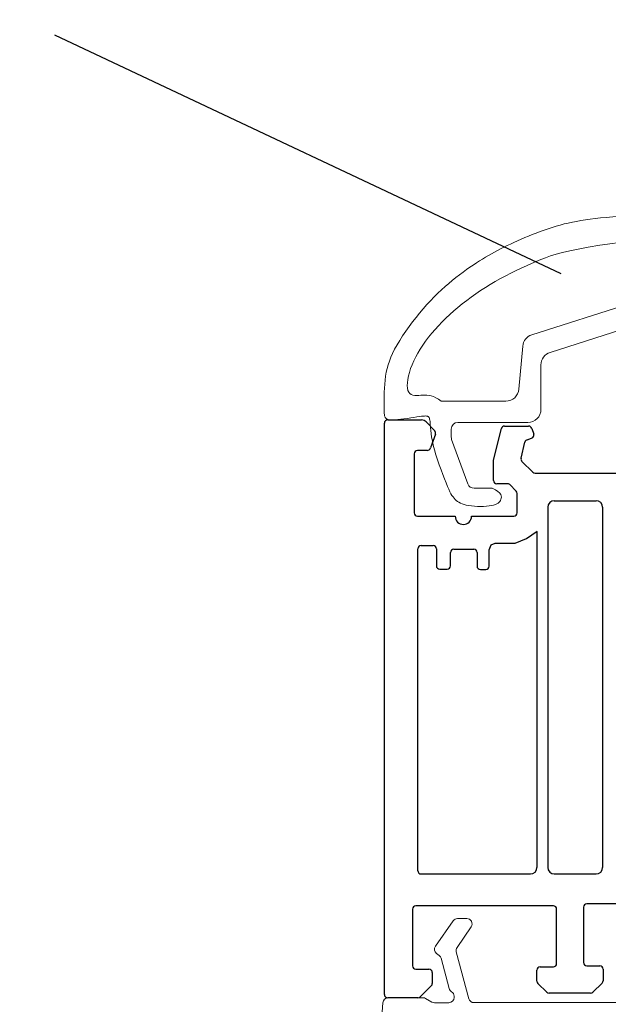
# Model space of a CAD drawing. Units: millimetres. Extents: x -19746 to 311, y -951 to 8153.
# Drawn here: x -460 to -415, y 171 to 246 of the extents above; entities that cross this region are included whole.
import ezdxf

# ---------------------------------------------------------------- set-up
doc = ezdxf.new("R2010")
doc.units = ezdxf.units.MM
doc.layers.add('Deceuninck Profiles', color=6, linetype='Continuous', lineweight=0)
doc.layers.add('Deceuninck upvc profile', color=151, linetype='Continuous', lineweight=0)

# ---------------------------------------------------------------- blocks, each defined once
blk = doc.blocks.new('A$C31FF4FE4')
at = {"layer": 'Deceuninck Profiles'}
blk.add_hatch(color=256, dxfattribs=at).paths.add_polyline_path([(1.818, -1.355), (1.91, -1.313), (1.595, -0.998), (1.789, -0.804), (1.616, -0.705), (1.616, -0.373), (1.684, -0.228), (1.608, -0.215), (1.645, 0.211), (2.413, 0.749), (2.413, 0.8), (2.537, 0.924), (2.523, 1.084), (2.309, 1.297), (2.217, 1.273), (2.186, 1.356), (2.148, 1.311), (1.975, 1.295), (1.895, 1.39), (1.727, 1.222), (0.911, 1.078), (0.87, 1.191), (0.779, 1.082), (0.613, 1.067), (0.578, 1.166), (0.449, 1.076), (0.018, 0.96), (-0.001, 0.736), (-0.053, 0.661), (-0.01, 0.631), (-0.058, 0.562), (0, 0.437), (0, -0.437), (-0.062, -0.498), (-0.051, -0.561), (-0.073, -0.6), (-0.003, -0.684), (0.028, -1.038), (2.521, -4.038), (2.439, -4.135), (2.731, -4.427), (2.172, -5.094), (2.26, -5.168), (1.564, -5.998), (1.13, -6.2), (1.13, -6.101), (0.94, -6.29), (0.564, -6.466), (0.535, -6.361), (0.465, -6.461), (0.012, -6.672), (0.012, -7.184), (-0.08, -7.237), (-0.054, -7.309), (0.011, -7.423), (0.011, -8.213), (-0.068, -8.431), (0.004, -8.492), (0.015, -8.616), (0.075, -8.543), (0.147, -8.604), (0.942, -7.809), (0.846, -7.694), (1.193, -7.28), (1.885, -6.589), (1.825, -6.547), (2.402, -5.97), (2.355, -5.914), (2.914, -5.446), (2.827, -5.373), (3.466, -4.734), (3.488, -4.61), (3.519, -4.434), (3.423, -4.169), (3.5, -4.133), (3.045, -3.483), (3.137, -3.351), (2.64, -2.758), (2.691, -2.722), (2.256, -2.1), (2.294, -2.035)])
blk.add_lwpolyline([(2.521, -4.038), (0.028, -1.038), (-0.003, -0.684), (-0.073, -0.6), (-0.051, -0.561), (-0.062, -0.498), (0, -0.437), (0, 0.437), (-0.058, 0.562), (-0.01, 0.631), (-0.053, 0.661), (-0.001, 0.736), (0.018, 0.96), (0.449, 1.076), (0.578, 1.166), (0.613, 1.067), (0.779, 1.082), (0.87, 1.191), (0.911, 1.078), (1.727, 1.222), (1.895, 1.39), (1.975, 1.295), (2.148, 1.311), (2.186, 1.356), (2.217, 1.273), (2.309, 1.297), (2.523, 1.084), (2.537, 0.924), (2.413, 0.8), (2.413, 0.749), (1.645, 0.211), (1.608, -0.215), (1.684, -0.228), (1.616, -0.373), (1.616, -0.705), (1.789, -0.804), (1.595, -0.998), (1.91, -1.313), (1.818, -1.355), (2.294, -2.035), (2.256, -2.1), (2.691, -2.722), (2.64, -2.758), (3.137, -3.351), (3.045, -3.483), (3.5, -4.133), (3.423, -4.169), (3.519, -4.434), (3.488, -4.61), (3.466, -4.734), (2.827, -5.373), (2.914, -5.446), (2.355, -5.914), (2.402, -5.97), (1.825, -6.547), (1.885, -6.589), (1.193, -7.28), (0.846, -7.694), (0.942, -7.809), (0.147, -8.604), (0.075, -8.543), (0.015, -8.616), (0.004, -8.492), (-0.068, -8.431), (0.011, -8.213), (0.011, -7.423), (-0.054, -7.309), (-0.069, -7.27), (-0.099, -7.248), (0.012, -7.184), (0.012, -6.672), (0.465, -6.461), (0.535, -6.361), (0.564, -6.466), (0.94, -6.29), (1.13, -6.101), (1.13, -6.2), (1.564, -5.998), (2.26, -5.168), (2.172, -5.094), (2.731, -4.427), (2.439, -4.135), (2.521, -4.038)], dxfattribs=at)
blk = doc.blocks.new('A$C425475CE')
at = {"layer": 'Deceuninck Profiles'}
for p, q in [((21.125, 15.565), (28.643, 19.906)), ((28.893, 19.973), (35.826, 19.973)), ((36.326, 19.473), (36.326, 16.201)), ((22.089, 14.083), (29.31, 18.251)), ((34.389, 18.15), (32.412, 18.15)), ((30.06, 17.818), (30.06, 11.162)), ((31.912, 17.65), (31.912, 11.21)), ((34.889, 15.834), (34.889, 17.65)), ((36.148, 15.818), (35.71, 15.451)), ((35.389, 12.813), (35.4, 12.813)), ((34.889, 11.21), (34.889, 12.313)), ((35.754, 12.666), (36.18, 12.24)), ((36.326, 11.887), (36.326, 9.619)), ((24.329, 10.639), (11.217, 6.481)), ((29.56, 10.662), (24.48, 10.662)), ((32.412, 10.71), (34.389, 10.71)), ((24.959, 9.095), (12.611, 5.141)), ((35.826, 9.119), (25.112, 9.119)), ((10.236, 2.338), (10.523, 5.615)), ((11.916, 4.188), (11.916, 0.803)), ((9.24, 1.426), (4.328, 1.426)), ((5.087, -0.697), (5.087, -1.311)), ((10.916, -0.197), (5.587, -0.197)), ((5.118, -1.482), (6.354, -4.879)), ((6.824, -5.208), (8.19, -5.208))]:
    blk.add_line(p, q, dxfattribs=at)
for points in [[(8.19, -5.208), (8.442, -5.334), (8.63, -5.453), (8.762, -5.567), (8.847, -5.674), (8.892, -5.776), (8.905, -5.872), (8.895, -5.963), (8.869, -6.049), (8.833, -6.129), (8.786, -6.205), (8.727, -6.274), (8.653, -6.338), (8.561, -6.395), (8.449, -6.445), (8.314, -6.488), (8.155, -6.523), (7.969, -6.551), (7.762, -6.571), (7.54, -6.583), (7.309, -6.587), (7.076, -6.583), (6.845, -6.571), (6.624, -6.551), (6.419, -6.524), (6.233, -6.489), (6.068, -6.446), (5.92, -6.396), (5.788, -6.339), (5.67, -6.275), (5.564, -6.206), (5.468, -6.13), (5.38, -6.05), (5.298, -5.963), (5.22, -5.866), (5.143, -5.754), (5.065, -5.623), (4.984, -5.467), (4.896, -5.281), (4.8, -5.06), (4.693, -4.801), (4.573, -4.499), (4.445, -4.162), (4.312, -3.8), (4.178, -3.421), (4.048, -3.035), (3.926, -2.651), (3.816, -2.278), (3.723, -1.926), (3.65, -1.602), (3.594, -1.307), (3.553, -1.042), (3.525, -0.804), (3.505, -0.594), (3.491, -0.412), (3.481, -0.255), (3.47, -0.125), (3.457, -0.02), (3.442, 0.063), (3.424, 0.127), (3.404, 0.175), (3.382, 0.209), (3.358, 0.233), (3.332, 0.251), (3.305, 0.264), (3.276, 0.276), (3.242, 0.285), (3.197, 0.293), (3.137, 0.296), (3.059, 0.295), (2.957, 0.288), (2.827, 0.275), (2.665, 0.254), (2.468, 0.226), (2.243, 0.192), (1.999, 0.155), (1.745, 0.116), (1.49, 0.08), (1.243, 0.047), (1.013, 0.021), (0.809, 0.004), (0.637, -0.002), (0.496, 0.002), (0.383, 0.014), (0.293, 0.033), (0.223, 0.058), (0.17, 0.086), (0.128, 0.116), (0.096, 0.147), (0.068, 0.178), (0.046, 0.214), (0.027, 0.258), (0.012, 0.317), (0, 0.396), (-0.009, 0.499), (-0.017, 0.633), (-0.022, 0.801), (-0.026, 1.008), (-0.028, 1.248), (-0.027, 1.516), (-0.022, 1.805), (-0.012, 2.108), (0.004, 2.418), (0.026, 2.73), (0.056, 3.037), (0.095, 3.334), (0.144, 3.622), (0.207, 3.906), (0.283, 4.189), (0.377, 4.474), (0.49, 4.765), (0.623, 5.064), (0.78, 5.377), (0.961, 5.704), (1.163, 6.044), (1.385, 6.392), (1.624, 6.746), (1.875, 7.101), (2.136, 7.454), (2.405, 7.801), (2.678, 8.138), (2.952, 8.463), (3.228, 8.775), (3.504, 9.075), (3.781, 9.362), (4.058, 9.638), (4.336, 9.901), (4.613, 10.153), (4.89, 10.394), (5.167, 10.625), (5.441, 10.844), (5.714, 11.054), (5.983, 11.253), (6.248, 11.442), (6.507, 11.622), (6.76, 11.792), (7.006, 11.953), (7.244, 12.105), (7.476, 12.25), (7.704, 12.388), (7.929, 12.52), (8.154, 12.649), (8.38, 12.774), (8.609, 12.897), (8.844, 13.02), (9.086, 13.143), (9.334, 13.266), (9.59, 13.389), (9.852, 13.511), (10.12, 13.634), (10.395, 13.755), (10.675, 13.876), (10.962, 13.996), (11.254, 14.114), (11.551, 14.23), (11.851, 14.343), (12.155, 14.452), (12.46, 14.557), (12.767, 14.657), (13.073, 14.751), (13.379, 14.837), (13.684, 14.917), (13.991, 14.989), (14.302, 15.056), (14.62, 15.117), (14.95, 15.174), (15.293, 15.227), (15.653, 15.278), (16.033, 15.326), (16.438, 15.373), (16.88, 15.417), (17.374, 15.457), (17.935, 15.493), (18.576, 15.523), (19.311, 15.546), (20.156, 15.56), (21.125, 15.565)], [(4.328, 1.426), (4.116, 1.575), (3.92, 1.69), (3.737, 1.775), (3.565, 1.833), (3.4, 1.869), (3.241, 1.887), (3.084, 1.892), (2.926, 1.887), (2.767, 1.876), (2.609, 1.866), (2.454, 1.861), (2.306, 1.866), (2.169, 1.888), (2.046, 1.931), (1.941, 2), (1.856, 2.101), (1.795, 2.238), (1.757, 2.409), (1.743, 2.608), (1.751, 2.833), (1.78, 3.079), (1.831, 3.342), (1.902, 3.619), (1.993, 3.904), (2.104, 4.195), (2.233, 4.491), (2.381, 4.79), (2.545, 5.09), (2.726, 5.392), (2.923, 5.694), (3.134, 5.995), (3.36, 6.295), (3.599, 6.591), (3.851, 6.884), (4.115, 7.174), (4.391, 7.46), (4.678, 7.743), (4.975, 8.022), (5.283, 8.296), (5.6, 8.566), (5.925, 8.832), (6.26, 9.093), (6.603, 9.349), (6.955, 9.599), (7.314, 9.844), (7.682, 10.082), (8.058, 10.315), (8.441, 10.54), (8.832, 10.759), (9.228, 10.971), (9.626, 11.175), (10.023, 11.37), (10.417, 11.557), (10.805, 11.734), (11.184, 11.902), (11.551, 12.06), (11.908, 12.208), (12.268, 12.348), (12.65, 12.482), (13.071, 12.612), (13.55, 12.741), (14.104, 12.871), (14.752, 13.005), (15.51, 13.145), (16.387, 13.292), (17.345, 13.441), (18.336, 13.588), (19.311, 13.726), (20.222, 13.85), (21.021, 13.955), (21.659, 14.034), (22.089, 14.083)]]:
    blk.add_lwpolyline(points, dxfattribs=at)
for centre, radius, start, end in [((28.893, 19.473), 0.5, 90, 120), ((35.826, 19.473), 0.5, 0, 90), ((29.56, 17.818), 0.5, 0, 120), ((32.412, 17.65), 0.5, 90, 180), ((34.389, 17.65), 0.5, 0, 90), ((35.389, 15.834), 0.5, 180, 310), ((35.826, 16.201), 0.5, 310, 0), ((35.389, 12.313), 0.5, 90, 180), ((35.4, 12.313), 0.5, 45, 90), ((35.826, 11.887), 0.5, 0, 45), ((24.48, 10.162), 0.5, 90, 107.59371), ((29.56, 11.162), 0.5, 270, 0), ((32.412, 11.21), 0.5, 180, 270), ((34.389, 11.21), 0.5, 270, 0), ((25.112, 8.619), 0.5, 90, 107.75753), ((35.826, 9.619), 0.5, 270, 0), ((11.519, 5.528), 1, 107.59371, 175), ((12.916, 4.188), 1, 107.75753, 180), ((9.24, 2.426), 1, 270, 355), ((10.916, 0.803), 1, 270, 0), ((5.587, -0.697), 0.5, 90, 180), ((5.587, -1.311), 0.5, 180, 200), ((6.824, -4.708), 0.5, 200, 270)]:
    blk.add_arc(centre, radius, start, end, dxfattribs=at)
blk.add_blockref('A$C31FF4FE4', (36.326, 18.211), dxfattribs=at)
blk = doc.blocks.new('A$C751E4112')
at = {"layer": 'Deceuninck upvc profile'}
for p, q in [((-36.62, 1.933), (-37.969, -0.001)), ((-35.585, 2.104), (-36.292, 2.104)), ((-36.327, -0.102), (-35.254, 1.479)), ((-37.678, -0.704), (-37.883, -0.548)), ((-36.382, -0.43), (-35.425, -4.004)), ((-36.913, -3.235), (-37.534, -0.919)), ((-41.965, -4.324), (-42.041, -5.358)), ((-38.915, -3.924), (-41.565, -3.924)), ((-38.235, -4.254), (-38.715, -3.977)), ((-36.95, -4.308), (-38.035, -4.308)), ((-36.55, -3.811), (-36.55, -3.908)), ((-2.887, -4.3), (-35.038, -4.3))]:
    blk.add_line(p, q, dxfattribs=at)
for centre, start, end in [((-36.292, 1.704), 90, 145.09202), ((-35.585, 1.704), 325.84729, 90), ((-37.641, -0.23), 145.09202, 232.7548), ((-37.92, -1.023), 15, 52.7548), ((-35.996, -0.326), 145.84729, 195), ((-36.527, -3.131), 195, 238.10428), ((-36.95, -3.811), 0, 58.10428), ((-41.565, -4.324), 90, 180), ((-38.915, -4.324), 60, 90), ((-38.035, -3.908), 240, 270), ((-36.95, -3.908), 270, 0), ((-35.038, -3.9), 195, 270)]:
    blk.add_arc(centre, 0.4, start, end, dxfattribs=at)

msp = doc.modelspace()

# ---------------------------------------------------------------- hatches: boundary and pattern name
h = msp.add_hatch()
h.set_pattern_fill('HONEY', color=256, scale=0.4, style=0)
h.set_pattern_definition([(0, (7694.9809, 482.5167), (1.905, 1.099852), [1.27, -2.54]), (120, (7694.9809, 482.5167), (-1.904999772, 1.099852394), [1.27, -2.54]), (60, (7694.9809, 482.5167), (2.28e-07, 2.199704394), [-2.54, 1.27])])
edge = h.paths.add_edge_path()
edge.add_arc((-390.412, 152.212), 0.8, 360, 450)
edge.add_line((-390.412, 153.012), (-428.09, 153.012))
edge.add_arc((-428.09, 152.612), 0.4, 90, 180)
edge.add_line((-428.49, 152.612), (-428.49, 148.782))
edge.add_arc((-428.09, 148.782), 0.4, 180, 270)
edge.add_line((-428.09, 148.382), (-427.499, 148.382))
edge.add_arc((-427.499, 147.982), 0.4, 0, 90, ccw=False)
edge.add_line((-427.099, 147.982), (-427.099, 147.36))
edge.add_arc((-427.499, 147.28), 0.408, -33.75, 11.25, ccw=False)
edge.add_line((-427.16, 147.053), (-425.394, 147.055))
edge.add_arc((-414.413, -101.102), 248.399, 87.46627, 92.53373, ccw=False)
edge.add_line((-403.432, 147.055), (-403.432, 146.055))
edge.add_line((-403.432, 146.055), (-390.132, 146.055))
edge.add_arc((-389.887, 146.816), 0.8, 225, 252.18865, ccw=False)
edge.add_line((-390.453, 146.251), (-390.938, 146.736))
edge.add_arc((-390.372, 147.302), 0.8, 180, 225, ccw=False)
edge.add_line((-391.172, 147.302), (-391.172, 147.745))
edge.add_arc((-390.772, 147.745), 0.4, 90, 180, ccw=False)
edge.add_line((-390.772, 148.145), (-390.012, 148.145))
edge.add_arc((-390.012, 148.545), 0.4, 270, 360)
edge.add_line((-389.612, 148.545), (-389.612, 152.212))
edge = h.paths.add_edge_path()
edge.add_arc((-19741.696, 8149.025), 4.167, 0, 360)

# ---------------------------------------------------------------- linework, layer by layer
for p, q in [((-457.125, 244.385), (-418.609, 226.223)), ((-432.024, 171.32), (-432.024, 214.82)), ((-431.774, 215.07), (-429.208, 215.07)), ((-428.846, 214.914), (-428.199, 214.233)), ((-422.879, 214.595), (-421.048, 214.595)), ((-428.146, 213.975), (-428.524, 212.95)), ((-423.72, 212.003), (-423.119, 214.414)), ((-420.81, 214.424), (-420.666, 213.99)), ((-421.626, 212.144), (-421.33, 213.381)), ((-421.166, 213.56), (-420.824, 213.674)), ((-429.757, 212.49), (-429.757, 207.983)), ((-428.771, 212.74), (-429.507, 212.74)), ((-423.72, 210.462), (-423.72, 212.003)), ((-421.558, 211.906), (-420.723, 211.092)), ((-420.548, 211.021), (-399.631, 211.021)), ((-422.669, 210.212), (-423.47, 210.212)), ((-422, 209.647), (-422.492, 210.139)), ((-421.927, 207.983), (-421.927, 209.47)), ((-419.094, 208.914), (-415.919, 208.914)), ((-429.507, 207.733), (-426.64, 207.733)), ((-425.387, 207.733), (-422.177, 207.733)), ((-419.594, 208.414), (-419.594, 180.992)), ((-415.419, 208.414), (-415.419, 180.992)), ((-420.415, 206.577), (-420.415, 180.992)), ((-429.231, 205.496), (-428.318, 205.496)), ((-429.481, 180.742), (-429.481, 205.246)), ((-428.068, 205.246), (-428.068, 203.959)), ((-426.993, 203.959), (-426.993, 204.976)), ((-426.743, 205.226), (-425.223, 205.226)), ((-424.973, 204.976), (-424.973, 203.939)), ((-424.058, 203.939), (-424.058, 205.17)), ((-427.818, 203.709), (-427.243, 203.709)), ((-424.723, 203.689), (-424.308, 203.689)), ((-429.231, 180.492), (-420.915, 180.492)), ((-419.094, 180.492), (-415.919, 180.492)), ((-429.883, 177.823), (-429.883, 173.501)), ((-419.168, 178.073), (-429.633, 178.073)), ((-418.918, 173.666), (-418.918, 177.823)), ((-416.866, 177.963), (-416.866, 173.742)), ((-405.987, 178.213), (-416.616, 178.213)), ((-429.633, 173.251), (-428.631, 173.251)), ((-420.168, 173.416), (-419.168, 173.416)), ((-416.616, 173.492), (-415.634, 173.492)), ((-415.384, 173.242), (-415.384, 172.364)), ((-428.381, 173.001), (-428.381, 172.16)), ((-420.418, 172.335), (-420.418, 173.166)), ((-428.454, 171.983), (-429.294, 171.143)), ((-419.676, 171.49), (-420.345, 172.159)), ((-415.458, 172.187), (-416.154, 171.49)), ((-429.471, 171.07), (-431.774, 171.07)), ((-416.331, 171.417), (-419.499, 171.417))]:
    msp.add_line(p, q)
msp.add_lwpolyline([(-424.058, 205.18), (-423.907, 205.544), (-423.592, 205.674), (-422.077, 205.674), (-421.199, 206.038), (-420.393, 206.608)])
for centre, radius, start, end in [((-431.774, 214.82), 0.25, 90, 180), ((-429.208, 214.57), 0.5, 43.49759, 90), ((-422.879, 214.345), 0.25, 90, 163.9819), ((-421.048, 214.345), 0.25, 18.37547, 90), ((-428.381, 214.061), 0.25, 339.75361, 43.49759), ((-420.903, 213.912), 0.25, 288.51244, 18.37547), ((-428.771, 212.99), 0.25, 270, 350.89794), ((-421.087, 213.323), 0.25, 108.51244, 166.52053), ((-429.507, 212.49), 0.25, 90, 180), ((-421.383, 212.085), 0.25, 166.52053, 225.72607), ((-420.548, 211.271), 0.25, 225.72607, 270), ((-423.47, 210.462), 0.25, 180, 270), ((-422.669, 209.962), 0.25, 45, 90), ((-422.177, 209.47), 0.25, 0, 45), ((-419.094, 208.414), 0.5, 90, 180), ((-415.919, 208.414), 0.5, 0, 90), ((-429.507, 207.983), 0.25, 180, 270), ((-426.013, 207.733), 0.626, 180, 0), ((-422.177, 207.983), 0.25, 270, 0), ((-429.231, 205.246), 0.25, 90, 180), ((-428.318, 205.246), 0.25, 0, 90), ((-426.743, 204.976), 0.25, 90, 180), ((-425.223, 204.976), 0.25, 0, 90), ((-427.818, 203.959), 0.25, 180, 270), ((-427.243, 203.959), 0.25, 270, 0), ((-424.723, 203.939), 0.25, 180, 270), ((-424.308, 203.939), 0.25, 270, 0), ((-429.231, 180.742), 0.25, 180, 270), ((-420.915, 180.992), 0.5, 270, 0), ((-419.094, 180.992), 0.5, 180, 270), ((-415.919, 180.992), 0.5, 270, 0), ((-429.633, 177.823), 0.25, 90, 180), ((-419.168, 177.823), 0.25, 0, 90), ((-416.616, 177.963), 0.25, 90, 180), ((-429.633, 173.501), 0.25, 180, 270), ((-428.631, 173.001), 0.25, 0, 90), ((-420.168, 173.166), 0.25, 90, 180), ((-419.168, 173.666), 0.25, 270, 0), ((-416.616, 173.742), 0.25, 180, 270), ((-415.634, 173.242), 0.25, 0, 90), ((-428.631, 172.16), 0.25, 315, 0), ((-420.168, 172.335), 0.25, 180, 225), ((-415.634, 172.364), 0.25, 315, 0), ((-431.774, 171.32), 0.25, 180, 270), ((-429.471, 171.32), 0.25, 270, 315), ((-419.499, 171.667), 0.25, 225, 270), ((-416.331, 171.667), 0.25, 270, 315)]:
    msp.add_arc(centre, radius, start, end)

# ---------------------------------------------------------------- block references
for name, p in [('A$C425475CE', (-432.024, 215.07)), ('A$C751E4112', (-390.171, 174.996))]:
    msp.add_blockref(name, p)

doc.saveas('drawing.dxf')
